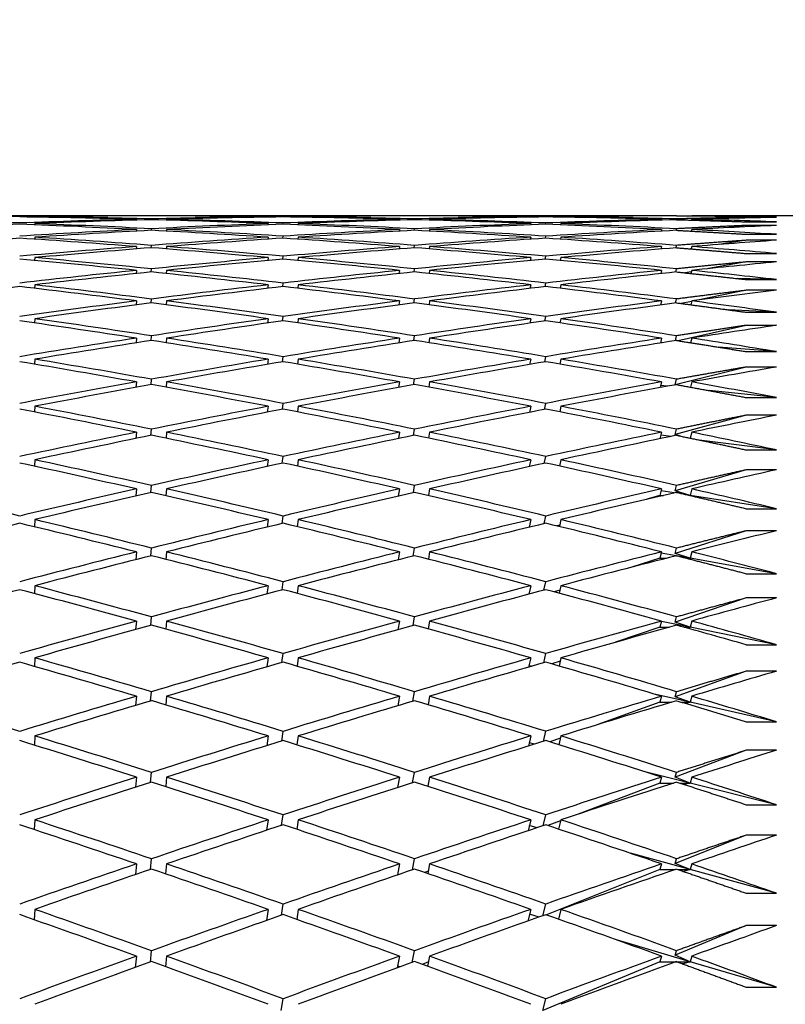
# Model space of a CAD drawing. Units: millimetres. Extents: x 0 to 744, y 0 to 1164.
# Drawn here: x 611 to 616, y 771 to 777 of the extents above; entities that cross this region are included whole.
import ezdxf
from ezdxf import colors
from ezdxf.entities.mleader import LeaderData, LeaderLine
from ezdxf.math import Vec2, Vec3

# ---------------------------------------------------------------- set-up
doc = ezdxf.new("R2010")
doc.units = ezdxf.units.MM
doc.layers.add('DV5_Défaut', color=7, linetype='Continuous')
doc.layers.add('Défaut', color=7, linetype='Continuous')

# ---------------------------------------------------------------- blocks, each defined once
blk = doc.blocks.new('_DOT')
at = {"color": 0}
blk.add_line((0, 0), (-1, 0), dxfattribs=at)
at = {"color": 0, "const_width": 0.333}
blk.add_lwpolyline([(-0.1665, 0, 1), (0.1665, 0, 1)], format="xyb", close=True, dxfattribs=at)
blk = doc.blocks.new('SE4')
at = {"layer": 'DV5_Défaut', "color": 7, "linetype": 'Continuous'}
for p, q in [((612.0828, 775.8852), (610.5343, 775.8852)), ((611.4088, 775.8796), (611.4087, 775.8767)), ((612.0828, 775.8852), (612.0827, 775.8849)), ((612.2828, 775.8852), (612.2827, 775.8849)), ((613.8277, 775.8852), (612.2828, 775.8852)), ((612.9559, 775.8796), (612.9555, 775.8767)), ((613.0556, 775.8782), (613.0559, 775.8808)), ((613.1559, 775.8796), (613.1555, 775.8767)), ((613.8277, 775.8852), (613.8276, 775.8849)), ((614.0277, 775.8852), (614.0276, 775.8849)), ((615.5656, 775.8852), (614.0277, 775.8852)), ((614.6977, 775.8796), (614.6972, 775.8766)), ((614.7972, 775.8782), (614.7977, 775.8808)), ((614.8977, 775.8796), (614.8972, 775.8767)), ((615.5656, 775.8852), (615.5655, 775.8849)), ((615.7656, 775.8852), (615.7655, 775.8849)), ((616.4454, 775.8852), (615.7656, 775.8852)), ((616.1277, 775.8749), (616.0808, 775.8701)), ((616.1277, 775.8828), (616.3277, 775.8828)), ((616.3277, 775.8749), (616.1277, 775.8749)), ((611.4088, 775.8343), (611.4085, 775.8262)), ((612.0828, 775.8626), (612.0823, 775.8571)), ((612.1824, 775.8599), (612.1828, 775.8651)), ((612.2828, 775.8626), (612.2823, 775.8571)), ((612.9559, 775.8343), (612.9549, 775.8261)), ((613.055, 775.8303), (613.0559, 775.8381)), ((613.1559, 775.8343), (613.1549, 775.8262)), ((613.8277, 775.8626), (613.8268, 775.857)), ((613.9269, 775.8599), (613.9277, 775.8651)), ((614.0277, 775.8626), (614.0268, 775.8571)), ((614.6977, 775.8343), (614.6961, 775.8261)), ((614.7962, 775.8302), (614.7977, 775.8381)), ((614.8977, 775.8343), (614.8962, 775.8262)), ((615.5656, 775.8626), (615.5643, 775.857)), ((615.6643, 775.8598), (615.6655, 775.8651)), ((615.7656, 775.8626), (615.7643, 775.8571)), ((616.1277, 775.8217), (616.0154, 775.8072)), ((616.1277, 775.8455), (616.3277, 775.8455)), ((616.3277, 775.8217), (616.1277, 775.8217)), ((611.4088, 775.7437), (611.4083, 775.7306)), ((612.0828, 775.7946), (612.0819, 775.7839)), ((612.182, 775.7893), (612.1828, 775.7998)), ((612.2828, 775.7946), (612.2819, 775.784)), ((612.9559, 775.7437), (612.9543, 775.7304)), ((613.0543, 775.7371), (613.0559, 775.7502)), ((613.1559, 775.7437), (613.1543, 775.7306)), ((613.8277, 775.7946), (613.826, 775.7839)), ((613.926, 775.7893), (613.9277, 775.7998)), ((614.0277, 775.7946), (614.026, 775.784)), ((614.6977, 775.7437), (614.6951, 775.7303)), ((614.7951, 775.737), (614.7977, 775.7502)), ((614.8977, 775.7437), (614.8952, 775.7306)), ((615.5656, 775.7946), (615.563, 775.7838)), ((615.6631, 775.7892), (615.6655, 775.7998)), ((615.7656, 775.7946), (615.7631, 775.784)), ((616.1277, 775.7629), (616.3277, 775.7629)), ((612.0828, 775.6816), (612.0815, 775.6657)), ((612.1815, 775.6737), (612.1828, 775.6893)), ((612.2828, 775.6816), (612.2815, 775.6659)), ((613.8277, 775.6816), (613.8252, 775.6655)), ((613.9252, 775.6735), (613.9277, 775.6893)), ((614.0277, 775.6816), (614.0252, 775.6659)), ((615.5656, 775.6816), (615.5617, 775.6653)), ((615.6618, 775.6734), (615.6655, 775.6893)), ((615.7656, 775.6816), (615.7619, 775.6659)), ((616.1277, 775.7232), (615.9478, 775.6956)), ((616.3277, 775.7232), (616.1277, 775.7232)), ((613.0537, 775.5989), (613.0559, 775.6172)), ((614.7941, 775.5987), (614.7977, 775.6172)), ((615.7622, 775.6671), (615.7572, 775.6663)), ((616.1277, 775.6352), (616.3277, 775.6352)), ((611.4088, 775.6082), (611.4081, 775.5899)), ((612.9559, 775.6082), (612.9537, 775.5896)), ((613.1559, 775.6082), (613.1537, 775.59)), ((614.6977, 775.6082), (614.694, 775.5894)), ((614.8977, 775.6082), (614.8942, 775.5901)), ((616.1277, 775.5798), (615.8775, 775.5352)), ((616.3277, 775.5798), (616.1277, 775.5798)), ((612.0828, 775.5236), (612.0811, 775.5025)), ((612.1811, 775.5131), (612.1828, 775.5339)), ((612.2828, 775.5236), (612.2811, 775.5029)), ((613.8277, 775.5236), (613.8243, 775.5023)), ((613.9243, 775.5129), (613.9277, 775.5339)), ((614.0277, 775.5236), (614.0244, 775.503)), ((615.5656, 775.5236), (615.5604, 775.502)), ((615.6605, 775.5126), (615.6655, 775.534)), ((615.7635, 775.5149), (615.721, 775.5073)), ((615.7656, 775.5236), (615.7607, 775.503)), ((611.4088, 775.4279), (611.4078, 775.4046)), ((612.9559, 775.4279), (612.9531, 775.4041)), ((613.0531, 775.4159), (613.0559, 775.4395)), ((613.1559, 775.4279), (613.1531, 775.4047)), ((614.6977, 775.4279), (614.6929, 775.4038)), ((614.793, 775.4156), (614.7977, 775.4395)), ((614.8977, 775.4279), (614.8932, 775.4049)), ((616.3277, 775.4628), (616.0676, 775.4695)), ((616.1277, 775.4628), (616.3277, 775.4628)), ((616.1277, 775.3917), (615.8042, 775.3261)), ((616.3277, 775.3917), (616.1277, 775.3917)), ((612.0828, 775.3211), (612.0807, 775.2948)), ((612.1807, 775.3079), (612.1828, 775.3339)), ((612.2828, 775.3211), (612.2807, 775.2954)), ((613.8277, 775.3211), (613.8234, 775.2945)), ((613.9235, 775.3076), (613.9277, 775.3339)), ((614.0277, 775.3211), (614.0236, 775.2955)), ((615.5656, 775.3211), (615.5591, 775.294)), ((615.6592, 775.3072), (615.6655, 775.334)), ((615.7648, 775.3181), (615.6957, 775.3041)), ((615.7656, 775.3211), (615.7595, 775.2957)), ((616.3277, 775.2458), (616.0066, 775.2624)), ((616.1277, 775.2458), (616.3277, 775.2458)), ((611.4088, 775.2032), (611.4076, 775.1749)), ((612.9559, 775.2032), (612.9524, 775.1742)), ((613.0524, 775.1885), (613.0559, 775.2173)), ((613.1559, 775.2032), (613.1525, 775.1752)), ((614.6977, 775.2032), (614.6918, 775.1737)), ((614.7919, 775.1881), (614.7977, 775.2174)), ((614.8977, 775.2032), (614.8921, 775.1754)), ((616.1277, 775.1593), (615.677, 775.057)), ((616.3277, 775.1593), (616.1277, 775.1593)), ((612.1803, 775.0586), (612.1828, 775.0897)), ((613.9226, 775.0581), (613.9277, 775.0897)), ((615.6578, 775.0576), (615.6655, 775.0898)), ((612.0828, 775.0744), (612.0802, 775.043)), ((612.2828, 775.0744), (612.2803, 775.0437)), ((613.8277, 775.0744), (613.8225, 775.0425)), ((614.0277, 775.0744), (614.0228, 775.044)), ((615.5656, 775.0744), (615.5577, 775.0419)), ((615.5691, 775.0437), (615.5584, 775.0445)), ((615.7656, 775.0744), (615.7583, 775.0442)), ((616.3277, 774.9849), (615.9445, 775.0146)), ((616.1277, 774.9849), (616.3277, 774.9849)), ((611.4088, 774.9346), (611.4074, 774.9013)), ((612.9559, 774.9346), (612.9517, 774.9003)), ((613.0517, 774.9172), (613.0559, 774.9512)), ((613.1559, 774.9346), (613.1519, 774.9017)), ((614.6977, 774.9346), (614.6907, 774.8997)), ((614.7907, 774.9167), (614.7977, 774.9513)), ((614.8977, 774.9346), (614.8911, 774.902)), ((616.1277, 774.883), (615.6565, 774.765)), ((616.3277, 774.883), (616.1277, 774.883)), ((612.0828, 774.784), (612.0798, 774.7475)), ((612.1798, 774.7655), (612.1828, 774.8018)), ((612.2828, 774.784), (612.2799, 774.7485)), ((613.8277, 774.784), (613.8216, 774.7468)), ((613.9216, 774.7649), (613.9277, 774.8018)), ((614.0277, 774.784), (614.022, 774.7489)), ((615.5656, 774.784), (615.5563, 774.746)), ((615.6565, 774.765), (615.6655, 774.8019)), ((615.6581, 774.7646), (615.6565, 774.765)), ((615.7656, 774.784), (615.7571, 774.7492)), ((615.605, 774.7549), (615.5596, 774.7596)), ((616.3277, 774.6804), (615.8808, 774.7265)), ((613.051, 774.6025), (613.0559, 774.6416)), ((614.7895, 774.6018), (614.7977, 774.6417)), ((616.1277, 774.6804), (616.3277, 774.6804)), ((611.4088, 774.6226), (611.4072, 774.5845)), ((612.9559, 774.6226), (612.951, 774.5832)), ((613.1559, 774.6226), (613.1512, 774.585)), ((614.6977, 774.6226), (614.6894, 774.5823)), ((614.8977, 774.6226), (614.8901, 774.5854)), ((616.1277, 774.5635), (615.6565, 774.4346)), ((616.3277, 774.5635), (616.1277, 774.5635)), ((612.0828, 774.4505), (612.0793, 774.4089)), ((612.1793, 774.4294), (612.1828, 774.4707)), ((612.2828, 774.4505), (612.2794, 774.4103)), ((613.8277, 774.4505), (613.8206, 774.408)), ((613.9207, 774.4286), (613.9277, 774.4708)), ((614.0277, 774.4505), (614.0211, 774.4108)), ((615.5656, 774.4505), (615.5548, 774.4071)), ((615.6565, 774.4346), (615.6655, 774.4709)), ((615.6918, 774.4245), (615.6565, 774.4346)), ((615.7656, 774.4505), (615.7558, 774.4113)), ((615.6302, 774.4227), (615.5609, 774.4316)), ((616.3277, 774.3331), (615.8154, 774.3989)), ((616.1277, 774.3331), (616.3277, 774.3331)), ((611.4088, 774.2678), (611.407, 774.2249)), ((612.9559, 774.2678), (612.9503, 774.2232)), ((613.0503, 774.245), (613.0559, 774.2893)), ((613.1559, 774.2678), (613.1506, 774.2256)), ((614.6977, 774.2678), (614.6882, 774.2222)), ((614.7882, 774.244), (614.7977, 774.2894)), ((614.8977, 774.2678), (614.889, 774.2262)), ((616.1277, 774.2012), (615.6565, 774.0617)), ((616.3277, 774.2012), (616.1277, 774.2012)), ((612.0828, 774.0746), (612.0788, 774.028)), ((612.1788, 774.0509), (612.1828, 774.0972)), ((612.2828, 774.0746), (612.279, 774.0298)), ((613.8277, 774.0746), (613.8196, 774.0269)), ((613.9197, 774.0499), (613.9277, 774.0973)), ((614.0277, 774.0746), (614.0202, 774.0305)), ((615.5656, 774.0746), (615.5547, 774.0316)), ((615.649, 774.0478), (615.5622, 774.0611)), ((615.6565, 774.0617), (615.6655, 774.0974)), ((615.7547, 774.0316), (615.6565, 774.0617)), ((615.7656, 774.0746), (615.7547, 774.0316)), ((615.5547, 774.0316), (615.4677, 774.0058)), ((615.5547, 774.0316), (615.5787, 774.0316)), ((615.7547, 774.0316), (615.7478, 774.0326)), ((615.7523, 774.0316), (615.7547, 774.0316)), ((615.7547, 774.0316), (615.7533, 774.0314)), ((616.3277, 773.9436), (615.7547, 774.0316)), ((616.1277, 773.9436), (616.3277, 773.9436)), ((611.4088, 773.871), (611.4067, 773.8234)), ((612.9559, 773.871), (612.9495, 773.8213)), ((613.0496, 773.8454), (613.0559, 773.8948)), ((613.1559, 773.871), (613.1499, 773.8243)), ((614.6977, 773.871), (614.6869, 773.82)), ((614.7869, 773.8443), (614.7977, 773.8949)), ((614.8977, 773.871), (614.8879, 773.825)), ((614.89, 773.8347), (614.871, 773.8291)), ((616.1277, 773.7971), (615.6565, 773.6473)), ((616.3277, 773.7971), (616.1277, 773.7971)), ((612.0828, 773.657), (612.0783, 773.6055)), ((612.1783, 773.6308), (612.1828, 773.682)), ((612.2828, 773.657), (612.2785, 773.6077)), ((613.8277, 773.657), (613.8186, 773.6041)), ((613.9186, 773.6295), (613.9277, 773.6821)), ((614.0277, 773.657), (614.0193, 773.6086)), ((615.5656, 773.657), (615.5547, 773.6149)), ((615.6565, 773.6473), (615.6655, 773.6822)), ((615.7656, 773.657), (615.7547, 773.6149)), ((615.5547, 773.6149), (615.3685, 773.5557)), ((615.5547, 773.6149), (615.5995, 773.6149)), ((615.6634, 773.6311), (615.5635, 773.649)), ((615.7547, 773.6149), (615.6565, 773.6473)), ((615.7547, 773.6149), (615.6775, 773.6286)), ((615.7315, 773.6149), (615.7547, 773.6149)), ((615.7547, 773.6149), (615.7413, 773.6124)), ((616.3277, 773.5126), (615.7547, 773.6149)), ((613.0488, 773.4047), (613.0559, 773.4591)), ((614.7855, 773.4032), (614.7977, 773.4592)), ((616.1277, 773.5126), (616.3277, 773.5126)), ((611.4088, 773.4329), (611.4065, 773.3808)), ((612.9559, 773.4329), (612.9487, 773.3782)), ((613.1559, 773.4329), (613.1492, 773.3818)), ((614.6977, 773.4329), (614.6855, 773.3766)), ((614.8914, 773.4039), (614.8531, 773.3917)), ((614.8977, 773.4329), (614.8868, 773.3827)), ((616.1277, 773.3519), (615.6565, 773.192)), ((616.3277, 773.3519), (616.1277, 773.3519)), ((612.0828, 773.1986), (612.0778, 773.1422)), ((612.1778, 773.1698), (612.1828, 773.2259)), ((612.2828, 773.1986), (612.278, 773.1449)), ((613.8277, 773.1986), (613.8175, 773.1406)), ((613.9175, 773.1683), (613.9277, 773.226)), ((614.0277, 773.1986), (614.0184, 773.146)), ((615.5656, 773.1986), (615.5547, 773.1574)), ((615.7547, 773.1574), (615.5648, 773.1959)), ((615.6565, 773.192), (615.6655, 773.2262)), ((615.7656, 773.1986), (615.7547, 773.1574)), ((615.5547, 773.1574), (615.261, 773.0578)), ((615.5547, 773.1574), (615.6168, 773.1574)), ((615.7547, 773.1574), (615.6565, 773.192)), ((615.7142, 773.1574), (615.7547, 773.1574)), ((615.7547, 773.1574), (615.7317, 773.1526)), ((616.3277, 773.0412), (615.7547, 773.1574)), ((616.1277, 773.0412), (616.3277, 773.0412)), ((611.4088, 772.9544), (611.4062, 772.8979)), ((612.9559, 772.9544), (612.9479, 772.8947)), ((613.0479, 772.9235), (613.0559, 772.9829)), ((613.1559, 772.9544), (613.1485, 772.8991)), ((614.6977, 772.9544), (614.684, 772.8928)), ((614.784, 772.9217), (614.7977, 772.983)), ((614.8929, 772.9328), (614.8377, 772.9141)), ((614.8977, 772.9544), (614.8856, 772.9003)), ((614.7039, 772.8986), (614.6862, 772.9026)), ((616.1277, 772.8664), (615.6565, 772.6968)), ((616.3277, 772.8664), (616.1277, 772.8664)), ((612.0828, 772.7003), (612.0772, 772.6391)), ((612.1772, 772.669), (612.1828, 772.7299)), ((612.2828, 772.7003), (612.2775, 772.6423)), ((613.8277, 772.7003), (613.8163, 772.6372)), ((613.9163, 772.6671), (613.9277, 772.73)), ((614.0277, 772.7003), (614.0174, 772.6437)), ((615.7547, 772.6602), (615.5273, 772.7118)), ((615.5656, 772.7003), (615.5547, 772.6602)), ((615.6565, 772.6968), (615.6655, 772.7301)), ((615.7547, 772.6602), (615.6565, 772.6968)), ((615.7656, 772.7003), (615.7547, 772.6602)), ((615.5547, 772.6602), (615.1434, 772.5121)), ((615.5547, 772.6602), (615.6315, 772.6602)), ((615.6996, 772.6602), (615.7547, 772.6602)), ((615.7547, 772.6602), (615.7238, 772.6529)), ((616.3277, 772.5301), (615.7547, 772.6602)), ((616.1277, 772.5301), (616.3277, 772.5301)), ((611.4088, 772.4365), (611.406, 772.3757)), ((612.9559, 772.4365), (612.947, 772.3719)), ((613.047, 772.4029), (613.0559, 772.4672)), ((613.1559, 772.4365), (613.1477, 772.3772)), ((614.6977, 772.4365), (614.6824, 772.3697)), ((614.7825, 772.4008), (614.7977, 772.4674)), ((614.8945, 772.4225), (614.8244, 772.3973)), ((614.8977, 772.4365), (614.8844, 772.3786)), ((614.7233, 772.3824), (614.6874, 772.3914)), ((616.1277, 772.3417), (615.6565, 772.1628)), ((616.3277, 772.3417), (616.1277, 772.3417)), ((612.0828, 772.1631), (612.0766, 772.0972)), ((612.1767, 772.1293), (612.1828, 772.1949)), ((612.2828, 772.1631), (612.277, 772.101)), ((613.8277, 772.1631), (613.815, 772.0949)), ((613.915, 772.1271), (613.9277, 772.195)), ((614.0277, 772.1631), (614.0164, 772.1026)), ((615.7547, 772.1241), (615.4461, 772.2014)), ((615.5656, 772.1631), (615.5547, 772.1241)), ((615.6565, 772.1628), (615.6655, 772.1952)), ((615.7547, 772.1241), (615.6565, 772.1628)), ((615.7656, 772.1631), (615.7547, 772.1241)), ((614.0172, 772.1067), (614.0108, 772.1044)), ((615.5547, 772.1241), (615.0136, 771.9185)), ((615.5547, 772.1241), (615.6442, 772.1241)), ((615.6869, 772.1241), (615.7547, 772.1241)), ((615.7547, 772.1241), (615.7171, 772.1143)), ((616.3277, 771.9805), (615.7547, 772.1241)), ((616.1277, 771.9805), (616.3277, 771.9805)), ((613.0461, 771.844), (613.0559, 771.9132)), ((614.7808, 771.8415), (614.7977, 771.9133)), ((611.4088, 771.8803), (611.4057, 771.8153)), ((612.9559, 771.8803), (612.946, 771.8109)), ((613.1559, 771.8803), (613.1469, 771.8171)), ((614.6977, 771.8803), (614.6807, 771.8082)), ((614.7399, 771.8279), (614.6887, 771.8419)), ((614.8962, 771.8739), (614.8126, 771.8422)), ((614.8977, 771.8803), (614.8832, 771.8187)), ((616.1277, 771.7789), (615.6565, 771.5909)), ((616.3277, 771.7789), (616.1277, 771.7789)), ((615.7547, 771.5502), (615.3598, 771.6583)), ((612.0828, 771.5881), (612.076, 771.5176)), ((612.176, 771.5518), (612.1828, 771.622)), ((612.2828, 771.5881), (612.2764, 771.5221)), ((613.8277, 771.5881), (613.8136, 771.5149)), ((613.9137, 771.5492), (613.9277, 771.6221)), ((614.0277, 771.5881), (614.0154, 771.5239)), ((615.5656, 771.5881), (615.5547, 771.5502)), ((615.6565, 771.5909), (615.6655, 771.6223)), ((615.7547, 771.5502), (615.6565, 771.5909)), ((615.7656, 771.5881), (615.7547, 771.5502)), ((614.0186, 771.5406), (613.994, 771.5312)), ((615.5547, 771.5502), (614.8021, 771.25)), ((615.5547, 771.5502), (615.6552, 771.5502)), ((615.6759, 771.5502), (615.7547, 771.5502)), ((615.7547, 771.5502), (615.7115, 771.538)), ((616.3277, 771.3935), (615.7547, 771.5502)), ((616.1277, 771.3935), (616.3277, 771.3935)), ((613.0451, 771.2479), (613.0559, 771.3218)), ((614.7789, 771.2449), (614.7977, 771.3219)), ((611.4088, 771.2868), (611.4054, 771.2178)), ((612.9559, 771.2868), (612.945, 771.2126)), ((613.1559, 771.2868), (613.1461, 771.2199)), ((614.6977, 771.2868), (614.6789, 771.2095)), ((614.7541, 771.2361), (614.69, 771.2551)), ((614.8977, 771.2868), (614.8819, 771.2217)), ((616.1277, 771.179), (615.6565, 770.9823)), ((616.3277, 771.179), (616.1277, 771.179)), ((615.7547, 770.9398), (615.2677, 771.0841)), ((612.0828, 770.9764), (612.0753, 770.9014)), ((612.1753, 770.9377), (612.1828, 771.0124)), ((612.2828, 770.9764), (612.2758, 770.9066)), ((613.8277, 770.9764), (613.8122, 770.8983)), ((613.9122, 770.9346), (613.9277, 771.0125)), ((614.0277, 770.9764), (614.0142, 770.9088)), ((615.5656, 770.9764), (615.5547, 770.9398)), ((615.6565, 770.9823), (615.6655, 771.0127)), ((615.7547, 770.9398), (615.6565, 770.9823)), ((615.7656, 770.9764), (615.7547, 770.9398)), ((613.8322, 770.9056), (613.8147, 770.9111)), ((614.02, 770.938), (613.979, 770.9216)), ((615.5547, 770.9398), (614.7778, 770.6157)), ((615.5547, 770.9398), (615.665, 770.9398)), ((615.6661, 770.9398), (615.7547, 770.9398)), ((615.7547, 770.9398), (615.7066, 770.9251)), ((616.3277, 770.7702), (615.7547, 770.9398)), ((616.1277, 770.7702), (616.3277, 770.7702)), ((613.0439, 770.6156), (613.0559, 770.6943)), ((614.7778, 770.6157), (614.7977, 770.6944))]:
    blk.add_line(p, q, dxfattribs=at)
for centre, radius, start, end in [((601.1798, 704.1775), 71.7304, 79.137371, 79.763039), ((594.9186, 697.6899), 78.3337, 74.138915, 74.565871), ((594.7185, 697.6895), 78.3341, 74.138915, 74.489989)]:
    blk.add_arc(centre, radius, start, end, dxfattribs=at)
for centre, major_axis, ratio, start_param, end_param in [((610.5343, 753.3852), (38.9711, 0), 0.57735, 1.550923, 1.570796), ((610.3343, 753.3852), (38.9614, 1.5115), 0.57619, 1.503567, 1.52344), ((610.3343, 753.3852), (38.9711, 0), 0.57735, 1.525916, 1.54579), ((610.5343, 753.3852), (38.9614, 1.5115), 0.57619, 1.506135, 1.526006), ((610.5343, 753.3852), (38.9711, 0), 0.57735, 1.528485, 1.548356), ((610.3343, 753.3852), (38.9614, 1.5115), 0.57619, 1.481127, 1.500998), ((610.3343, 753.3852), (38.9331, 3.0044), 0.572739, 1.459308, 1.47918), ((610.5343, 753.3852), (38.9614, 1.5115), 0.57619, 1.483698, 1.503567), ((610.5343, 753.3852), (38.9331, 3.0044), 0.572739, 1.46188, 1.481748), ((610.3343, 753.3852), (38.9331, 3.0044), 0.572739, 1.436868, 1.456736), ((610.3343, 753.3852), (38.9614, 1.5115), 0.57619, 1.458687, 1.478555), ((610.5343, 753.3852), (38.9331, 3.0044), 0.572739, 1.439445, 1.459308), ((610.5343, 753.3852), (38.9614, 1.5115), 0.57619, 1.461263, 1.481127), ((610.3343, 753.3852), (38.9331, 3.0044), 0.572739, 1.414428, 1.434292), ((610.3343, 753.3852), (38.8889, 4.4613), 0.567083, 1.393633, 1.413496), ((610.5343, 753.3852), (38.9331, 3.0044), 0.572739, 1.417011, 1.436868), ((610.5343, 753.3852), (38.8889, 4.4613), 0.567083, 1.396215, 1.416073), ((610.3343, 753.3852), (38.8889, 4.4613), 0.567083, 1.371193, 1.39105), ((610.3343, 753.3852), (38.9331, 3.0044), 0.572739, 1.391988, 1.411846), ((610.5343, 753.3852), (38.8889, 4.4613), 0.567083, 1.373782, 1.393633), ((610.5343, 753.3852), (38.9331, 3.0044), 0.572739, 1.394578, 1.414428), ((610.5343, 753.3852), (38.8889, 4.4613), 0.567083, 1.356623, 1.371193), ((610.5343, 753.3852), (38.8327, 5.8678), 0.559359, 1.337266, 1.351836), ((610.5343, 753.3852), (-38.9614, 1.5115), 0.57619, 4.714866, 4.734739), ((610.5343, 753.3852), (38.9331, 3.0044), 0.572739, 1.506755, 1.526628), ((610.3343, 753.3852), (38.9331, 3.0044), 0.572739, 1.481748, 1.501622), ((610.3343, 753.3852), (38.9614, -1.5115), 0.57619, 1.548266, 1.56814), ((610.5343, 753.3852), (38.9331, 3.0044), 0.572739, 1.484317, 1.504188), ((610.5343, 753.3852), (38.9614, -1.5115), 0.57619, 1.550835, 1.570706), ((610.3343, 753.3852), (38.9711, 0), 0.57735, 1.503476, 1.523348), ((610.3343, 753.3852), (38.8889, 4.4613), 0.567083, 1.438513, 1.458384), ((610.5343, 753.3852), (38.9711, 0), 0.57735, 1.506048, 1.525916), ((610.5343, 753.3852), (38.8889, 4.4613), 0.567083, 1.441084, 1.460952), ((610.3343, 753.3852), (38.8889, 4.4613), 0.567083, 1.416073, 1.435941), ((610.3343, 753.3852), (38.9711, 0), 0.57735, 1.481037, 1.500905), ((610.5343, 753.3852), (38.8889, 4.4613), 0.567083, 1.418649, 1.438513), ((610.5343, 753.3852), (38.9711, 0), 0.57735, 1.483613, 1.503476), ((610.3343, 753.3852), (38.9614, 1.5115), 0.57619, 1.436247, 1.45611), ((610.3343, 753.3852), (38.8327, 5.8678), 0.559359, 1.374276, 1.394139), ((610.5343, 753.3852), (38.9614, 1.5115), 0.57619, 1.438829, 1.458687), ((610.5343, 753.3852), (38.8327, 5.8678), 0.559359, 1.376858, 1.396716), ((610.3343, 753.3852), (38.8327, 5.8678), 0.559359, 1.351836, 1.371693), ((610.3343, 753.3852), (38.9614, 1.5115), 0.57619, 1.413807, 1.433664), ((610.5343, 753.3852), (38.8327, 5.8678), 0.559359, 1.354425, 1.374276), ((610.5343, 753.3852), (38.9614, 1.5115), 0.57619, 1.416396, 1.436247), ((610.5343, 753.3852), (38.9331, 3.0044), 0.572739, 1.377419, 1.391989), ((610.5343, 753.3852), (38.7689, 7.2125), 0.549736, 1.319669, 1.334239), ((610.3343, 753.3852), (38.8889, 4.4613), 0.567083, 1.460952, 1.480826), ((610.5343, 753.3852), (38.8889, 4.4613), 0.567083, 1.463521, 1.483392), ((610.5343, 753.3852), (-38.9331, 3.0044), 0.572739, 4.714246, 4.734117), ((610.3343, 753.3852), (38.9614, -1.5115), 0.57619, 1.525826, 1.545698), ((610.3343, 753.3852), (38.8327, 5.8678), 0.559359, 1.419155, 1.439027), ((610.5343, 753.3852), (38.9614, -1.5115), 0.57619, 1.528398, 1.548266), ((610.3343, 753.3852), (38.8327, 5.8678), 0.559359, 1.396716, 1.416584), ((610.5343, 753.3852), (38.8327, 5.8678), 0.559359, 1.399292, 1.419155), ((610.5343, 753.3852), (38.9614, -1.5115), 0.57619, 1.505963, 1.525826), ((610.3343, 753.3852), (38.9711, 0), 0.57735, 1.458597, 1.47846), ((610.3343, 753.3852), (38.7689, 7.2125), 0.549736, 1.356679, 1.376542), ((610.5343, 753.3852), (38.9711, 0), 0.57735, 1.461179, 1.481037), ((610.3343, 753.3852), (38.7689, 7.2125), 0.549736, 1.334239, 1.354096), ((610.5343, 753.3852), (38.7689, 7.2125), 0.549736, 1.336828, 1.356679), ((610.5343, 753.3852), (38.9711, 0), 0.57735, 1.438746, 1.458597), ((610.5343, 753.3852), (38.9614, 1.5115), 0.57619, 1.399237, 1.413807), ((610.5343, 753.3852), (38.8889, 4.4613), 0.567083, 1.485959, 1.505832), ((610.3343, 753.3852), (-38.9331, 3.0044), 0.572739, 4.711677, 4.731551), ((610.3343, 753.3852), (38.8327, 5.8678), 0.559359, 1.441595, 1.461469), ((610.5343, 753.3852), (38.8327, 5.8678), 0.559359, 1.421727, 1.441595), ((610.5343, 753.3852), (38.9331, -3.0044), 0.572739, 1.550216, 1.570085), ((610.3343, 753.3852), (38.9614, -1.5115), 0.57619, 1.503386, 1.523255), ((610.3343, 753.3852), (38.7689, 7.2125), 0.549736, 1.379119, 1.398987), ((610.5343, 753.3852), (38.7689, 7.2125), 0.549736, 1.359261, 1.379119), ((610.5343, 753.3852), (38.9614, -1.5115), 0.57619, 1.483529, 1.503386), ((610.3343, 753.3852), (38.9711, 0), 0.57735, 1.436157, 1.456014), ((610.3343, 753.3852), (38.7023, 8.4879), 0.538408, 1.318621, 1.338479), ((610.5343, 753.3852), (38.7023, 8.4879), 0.538408, 1.304051, 1.318621), ((610.5343, 753.3852), (38.9711, 0), 0.57735, 1.421587, 1.436157), ((610.5343, 753.3852), (38.8327, 5.8678), 0.559359, 1.444164, 1.464035), ((610.3343, 753.3852), (38.9331, -3.0044), 0.572739, 1.547645, 1.567516), ((610.5343, 753.3852), (38.7689, 7.2125), 0.549736, 1.381695, 1.401559), ((610.3343, 753.3852), (38.9614, -1.5115), 0.57619, 1.480947, 1.50081), ((610.5343, 753.3852), (38.7023, 8.4879), 0.538408, 1.321211, 1.341061), ((610.3343, 753.3852), (-38.8889, 4.4613), 0.567083, 4.732473, 4.752346), ((610.5343, 753.3852), (-38.8889, 4.4613), 0.567083, 4.735042, 4.754913), ((610.3343, 753.3852), (38.7689, 7.2125), 0.549736, 1.401559, 1.42143), ((610.5343, 753.3852), (38.7689, 7.2125), 0.549736, 1.40413, 1.423998), ((610.3343, 753.3852), (38.9331, -3.0044), 0.572739, 1.525205, 1.545073), ((610.5343, 753.3852), (38.9331, -3.0044), 0.572739, 1.527781, 1.547645), ((610.3343, 753.3852), (38.7023, 8.4879), 0.538408, 1.341061, 1.360925), ((610.5343, 753.3852), (38.7023, 8.4879), 0.538408, 1.343643, 1.363501), ((610.3343, 753.3852), (38.9614, -1.5115), 0.57619, 1.458507, 1.478364), ((610.5343, 753.3852), (38.9614, -1.5115), 0.57619, 1.461096, 1.480946), ((610.5343, 753.3852), (38.637, 9.6896), 0.525577, 1.290535, 1.305105), ((610.3343, 753.3852), (38.7689, 7.2125), 0.549736, 1.423998, 1.443872), ((610.5343, 753.3852), (38.7689, 7.2125), 0.549736, 1.426567, 1.446438), ((610.3343, 753.3852), (-38.8889, 4.4613), 0.567083, 4.710033, 4.729904), ((610.5343, 753.3852), (-38.8889, 4.4613), 0.567083, 4.712605, 4.732473), ((610.3343, 753.3852), (38.7023, 8.4879), 0.538408, 1.363501, 1.383369), ((610.5343, 753.3852), (38.7023, 8.4879), 0.538408, 1.366077, 1.385941), ((610.3343, 753.3852), (38.9331, -3.0044), 0.572739, 1.502765, 1.522628), ((610.5343, 753.3852), (38.9331, -3.0044), 0.572739, 1.505347, 1.525205), ((610.3343, 753.3852), (38.637, 9.6896), 0.525577, 1.305105, 1.324963), ((610.5343, 753.3852), (38.637, 9.6896), 0.525577, 1.307695, 1.327545), ((610.5343, 753.3852), (38.9614, -1.5115), 0.57619, 1.443937, 1.458507), ((610.5343, 753.3852), (38.7689, 7.2125), 0.549736, 1.449005, 1.468878), ((610.3343, 753.3852), (-38.8327, 5.8678), 0.559359, -1.531355, -1.511482), ((610.5343, 753.3852), (-38.8327, 5.8678), 0.559359, -1.528787, -1.508915), ((610.3343, 753.3852), (38.7023, 8.4879), 0.538408, 1.385941, 1.405812), ((610.5343, 753.3852), (38.7023, 8.4879), 0.538408, 1.388513, 1.408381), ((610.3343, 753.3852), (38.8889, -4.4613), 0.567083, 1.546001, 1.565869), ((610.5343, 753.3852), (38.8889, -4.4613), 0.567083, 1.548577, 1.56844), ((610.3343, 753.3852), (38.637, 9.6896), 0.525577, 1.327545, 1.347409), ((610.5343, 753.3852), (38.637, 9.6896), 0.525577, 1.330127, 1.349985), ((610.3343, 753.3852), (38.9331, -3.0044), 0.572739, 1.480325, 1.500182), ((610.5343, 753.3852), (38.9331, -3.0044), 0.572739, 1.482914, 1.502765), ((610.5343, 753.3852), (38.5765, 10.816), 0.511445, 1.27916, 1.29373), ((610.3343, 753.3852), (38.7023, 8.4879), 0.538408, 1.408381, 1.428254), ((610.5343, 753.3852), (38.7023, 8.4879), 0.538408, 1.410949, 1.430821), ((610.3343, 753.3852), (-38.8327, 5.8678), 0.559359, 4.72939, 4.749261), ((610.5343, 753.3852), (-38.8327, 5.8678), 0.559359, 4.731962, 4.75183), ((610.3343, 753.3852), (38.637, 9.6896), 0.525577, 1.349985, 1.369853), ((610.5343, 753.3852), (38.637, 9.6896), 0.525577, 1.352561, 1.372425), ((610.3343, 753.3852), (38.8889, -4.4613), 0.567083, 1.523561, 1.543424), ((610.5343, 753.3852), (38.8889, -4.4613), 0.567083, 1.526143, 1.546001), ((610.3343, 753.3852), (38.5765, 10.816), 0.511445, 1.29373, 1.313587), ((610.5343, 753.3852), (38.5765, 10.816), 0.511445, 1.296319, 1.31617), ((610.5343, 753.3852), (38.9331, -3.0044), 0.572739, 1.465755, 1.480325), ((610.3343, 753.3852), (-38.7689, 7.2125), 0.549736, -1.513758, -1.493885), ((610.5343, 753.3852), (-38.7689, 7.2125), 0.549736, -1.51119, -1.491318), ((610.3343, 753.3852), (38.637, 9.6896), 0.525577, 1.372425, 1.392296), ((610.5343, 753.3852), (38.637, 9.6896), 0.525577, 1.374997, 1.394865), ((610.3343, 753.3852), (-38.8327, 5.8678), 0.559359, 4.70695, 4.726818), ((610.5343, 753.3852), (38.8327, -5.8678), 0.559359, 1.567934, 1.587797), ((610.3343, 753.3852), (38.5765, 10.816), 0.511445, 1.31617, 1.336033), ((610.5343, 753.3852), (38.5765, 10.816), 0.511445, 1.318752, 1.33861), ((610.3343, 753.3852), (38.8889, -4.4613), 0.567083, 1.501121, 1.520978), ((610.5343, 753.3852), (38.8889, -4.4613), 0.567083, 1.50371, 1.523561), ((610.5343, 753.3852), (38.5237, 11.8679), 0.496203, 1.269897, 1.284467), ((610.3343, 753.3852), (38.637, 9.6896), 0.525577, 1.394865, 1.414738), ((610.5343, 753.3852), (38.637, 9.6896), 0.525577, 1.397433, 1.417305), ((610.3343, 753.3852), (-38.7689, 7.2125), 0.549736, -1.536198, -1.516327), ((610.5343, 753.3852), (-38.7689, 7.2125), 0.549736, -1.533626, -1.513758), ((610.3343, 753.3852), (38.5765, 10.816), 0.511445, 1.33861, 1.358478), ((610.5343, 753.3852), (38.5765, 10.816), 0.511445, 1.341186, 1.36105), ((610.3343, 753.3852), (38.8327, -5.8678), 0.559359, 1.542918, 1.562781), ((610.5343, 753.3852), (38.8327, -5.8678), 0.559359, 1.5455, 1.565358), ((610.3343, 753.3852), (38.5236, 11.8679), 0.496203, 1.284467, 1.304325), ((610.5343, 753.3852), (38.5236, 11.8679), 0.496203, 1.287057, 1.306907), ((610.5343, 753.3852), (38.8889, -4.4613), 0.567083, 1.486551, 1.501121), ((610.3343, 753.3852), (-38.7023, 8.4879), 0.538408, -1.498141, -1.478267), ((610.5343, 753.3852), (-38.7023, 8.4879), 0.538408, -1.495572, -1.475701), ((610.3343, 753.3852), (38.5765, 10.816), 0.511445, 1.36105, 1.380921), ((610.5343, 753.3852), (38.5765, 10.816), 0.511445, 1.363621, 1.383489), ((610.3343, 753.3852), (-38.7689, 7.2125), 0.549736, 4.724547, 4.744415), ((610.5343, 753.3852), (-38.7689, 7.2125), 0.549736, 4.727124, 4.746987), ((610.3343, 753.3852), (38.5236, 11.8679), 0.496203, 1.306907, 1.326771), ((610.5343, 753.3852), (38.5236, 11.8679), 0.496203, 1.309489, 1.329347), ((610.3343, 753.3852), (38.8327, -5.8678), 0.559359, 1.520478, 1.540335), ((610.5343, 753.3852), (38.8327, -5.8678), 0.559359, 1.523067, 1.542918), ((610.5343, 753.3852), (38.4801, 12.8473), 0.480027, 1.262672, 1.277241), ((610.3343, 753.3852), (38.5765, 10.816), 0.511445, 1.383489, 1.403363), ((610.5343, 753.3852), (38.5765, 10.816), 0.511445, 1.386058, 1.405929), ((610.3343, 753.3852), (-38.7023, 8.4879), 0.538408, -1.520581, -1.500709), ((610.5343, 753.3852), (-38.7023, 8.4879), 0.538408, -1.518009, -1.498141), ((610.3343, 753.3852), (38.5236, 11.8679), 0.496203, 1.329347, 1.349215), ((610.5343, 753.3852), (38.5236, 11.8679), 0.496203, 1.331924, 1.351787), ((610.5343, 753.3852), (38.7689, -7.2125), 0.549736, 1.563097, 1.582954), ((610.3343, 753.3852), (38.4801, 12.8473), 0.480027, 1.277242, 1.297099), ((610.5343, 753.3852), (38.4801, 12.8473), 0.480027, 1.279831, 1.299682), ((610.5343, 753.3852), (38.8327, -5.8678), 0.559359, 1.505908, 1.520478), ((610.3343, 753.3852), (-38.637, 9.6896), 0.525577, -1.484625, -1.464751), ((610.5343, 753.3852), (-38.637, 9.6896), 0.525577, -1.482056, -1.462185), ((610.3343, 753.3852), (38.5236, 11.8679), 0.496203, 1.351787, 1.371658), ((610.5343, 753.3852), (38.5236, 11.8679), 0.496203, 1.354359, 1.374227), ((610.3343, 753.3852), (-38.7023, 8.4879), 0.538408, -1.543021, -1.523152), ((610.5343, 753.3852), (-38.7023, 8.4879), 0.538408, -1.540444, -1.520581), ((610.3343, 753.3852), (38.4801, 12.8473), 0.480027, 1.299682, 1.319545), ((610.5343, 753.3852), (38.4801, 12.8473), 0.480027, 1.302264, 1.322121), ((610.3343, 753.3852), (38.7689, -7.2125), 0.549736, 1.538075, 1.557932), ((610.5343, 753.3852), (38.7689, -7.2125), 0.549736, 1.540664, 1.560515), ((610.5343, 753.3852), (38.4469, 13.7576), 0.463077, 1.257374, 1.271944), ((610.3343, 753.3852), (38.5236, 11.8679), 0.496203, 1.374227, 1.3941), ((610.5343, 753.3852), (-38.637, 9.6896), 0.525577, -1.504493, -1.484625), ((610.3343, 753.3852), (38.4801, 12.8473), 0.480027, 1.322121, 1.34199), ((610.5343, 753.3852), (-38.7023, 8.4879), 0.538408, 4.720307, 4.740165), ((610.3343, 753.3852), (38.4469, 13.7576), 0.463077, 1.271944, 1.291801), ((610.5343, 753.3852), (38.7689, -7.2125), 0.549736, 1.523505, 1.538075), ((610.5343, 753.3852), (38.5236, 11.8679), 0.496203, 1.376796, 1.396667), ((610.3343, 753.3852), (-38.637, 9.6896), 0.525577, -1.507065, -1.487193), ((610.5343, 753.3852), (38.4801, 12.8473), 0.480027, 1.324698, 1.344561), ((610.3343, 753.3852), (-38.7023, 8.4879), 0.538408, 4.717725, 4.737588), ((610.5343, 753.3852), (38.4469, 13.7576), 0.463077, 1.274533, 1.294384), ((610.3343, 753.3852), (-38.5765, 10.816), 0.511445, -1.473249, -1.453376), ((610.5343, 753.3852), (-38.5765, 10.816), 0.511445, -1.470681, -1.450809), ((610.3343, 753.3852), (38.4801, 12.8473), 0.480027, 1.344561, 1.364433), ((610.5343, 753.3852), (38.4801, 12.8473), 0.480027, 1.347133, 1.367001), ((610.3343, 753.3852), (-38.637, 9.6896), 0.525577, -1.529505, -1.509636), ((610.5343, 753.3852), (-38.637, 9.6896), 0.525577, -1.526928, -1.507065), ((610.3343, 753.3852), (38.4469, 13.7576), 0.463077, 1.294384, 1.314247), ((610.5343, 753.3852), (38.4469, 13.7576), 0.463077, 1.296966, 1.316824), ((610.3343, 753.3852), (-38.7023, 8.4879), 0.538408, 4.695285, 4.715143), ((610.5343, 753.3852), (38.7023, -8.4879), 0.538408, 1.556282, 1.576132), ((610.5343, 753.3852), (38.4244, 14.6025), 0.445492, 1.253876, 1.268446), ((610.5343, 753.3852), (-38.5236, 11.8679), 0.496203, -1.43898, -1.419107), ((610.3343, 753.3852), (38.4801, 12.8473), 0.480027, 1.367001, 1.386875), ((610.5343, 753.3852), (38.4801, 12.8473), 0.480027, 1.36957, 1.389441), ((610.3343, 753.3852), (-38.5765, 10.816), 0.511445, -1.495689, -1.475818), ((610.5343, 753.3852), (-38.5765, 10.816), 0.511445, -1.493117, -1.473249), ((610.3343, 753.3852), (38.4469, 13.7576), 0.463077, 1.316824, 1.336692), ((610.5343, 753.3852), (38.4469, 13.7576), 0.463077, 1.3194, 1.339264), ((610.3343, 753.3852), (-38.637, 9.6896), 0.525577, 4.731241, 4.751104), ((610.5343, 753.3852), (-38.637, 9.6896), 0.525577, 4.733823, 4.753681), ((610.3343, 753.3852), (38.4244, 14.6025), 0.445492, 1.268446, 1.288303), ((610.5343, 753.3852), (38.4244, 14.6025), 0.445492, 1.271035, 1.290886), ((610.5343, 753.3852), (38.7023, -8.4879), 0.538408, 1.539122, 1.553692), ((610.5343, 753.3852), (38.4801, 12.8473), 0.480027, 1.392008, 1.411881), ((610.3343, 753.3852), (-38.5236, 11.8679), 0.496203, -1.463987, -1.444114), ((610.5343, 753.3852), (-38.5236, 11.8679), 0.496203, -1.461418, -1.441547), ((610.3343, 753.3852), (38.4469, 13.7576), 0.463077, 1.339264, 1.359135), ((610.5343, 753.3852), (38.4469, 13.7576), 0.463077, 1.341835, 1.361704), ((610.3343, 753.3852), (-38.5765, 10.816), 0.511445, -1.518129, -1.498261), ((610.5343, 753.3852), (-38.5765, 10.816), 0.511445, -1.515553, -1.495689), ((610.3343, 753.3852), (38.4244, 14.6025), 0.445492, 1.290886, 1.310749), ((610.5343, 753.3852), (38.4244, 14.6025), 0.445492, 1.293468, 1.313325), ((610.3343, 753.3852), (-38.637, 9.6896), 0.525577, 4.708801, 4.728659), ((610.5343, 753.3852), (38.637, -9.6896), 0.525577, 1.569798, 1.589648), ((610.5343, 753.3852), (38.4124, 15.386), 0.427392, 1.252039, 1.266609), ((610.3343, 753.3852), (38.4469, 13.7576), 0.463077, 1.361704, 1.381577), ((610.5343, 753.3852), (-38.5236, 11.8679), 0.496203, -1.483855, -1.463987), ((610.3343, 753.3852), (38.4244, 14.6025), 0.445492, 1.313325, 1.333194), ((610.5343, 753.3852), (-38.5765, 10.816), 0.511445, -1.537987, -1.518129), ((610.3343, 753.3852), (38.4123, 15.386), 0.427392, 1.266609, 1.286467), ((610.5343, 753.3852), (38.637, -9.6896), 0.525577, 1.552638, 1.567208), ((610.5343, 753.3852), (38.4469, 13.7576), 0.463077, 1.364272, 1.384143), ((610.3343, 753.3852), (-38.5236, 11.8679), 0.496203, -1.486427, -1.466555), ((610.5343, 753.3852), (38.4244, 14.6025), 0.445492, 1.315902, 1.335765), ((610.3343, 753.3852), (-38.5765, 10.816), 0.511445, -1.540569, -1.520706), ((610.5343, 753.3852), (38.4123, 15.386), 0.427392, 1.269199, 1.289049), ((610.5343, 753.3852), (38.4469, 13.7576), 0.463077, 1.38671, 1.406583), ((610.3343, 753.3852), (-38.4801, 12.8473), 0.480027, -1.456761, -1.436888), ((610.5343, 753.3852), (-38.4801, 12.8473), 0.480027, -1.454193, -1.434321), ((610.3343, 753.3852), (38.4244, 14.6025), 0.445492, 1.335765, 1.355637), ((610.5343, 753.3852), (38.4244, 14.6025), 0.445492, 1.338337, 1.358205), ((610.3343, 753.3852), (-38.5236, 11.8679), 0.496203, -1.508867, -1.488999), ((610.5343, 753.3852), (-38.5236, 11.8679), 0.496203, -1.50629, -1.486427), ((610.3343, 753.3852), (38.4123, 15.386), 0.427392, 1.289049, 1.308913), ((610.5343, 753.3852), (38.4123, 15.386), 0.427392, 1.291632, 1.311489), ((610.3343, 753.3852), (-38.5765, 10.816), 0.511445, 4.720176, 4.740034), ((610.5343, 753.3852), (-38.5765, 10.816), 0.511445, 4.722766, 4.742616), ((610.5343, 753.3852), (38.4103, 16.1119), 0.408882, 1.251726, 1.266296), ((610.3343, 753.3852), (38.4244, 14.6025), 0.445492, 1.358205, 1.378079), ((610.5343, 753.3852), (-38.4801, 12.8473), 0.480027, -1.476629, -1.456761), ((610.3343, 753.3852), (38.4123, 15.386), 0.427392, 1.311489, 1.331357), ((610.5343, 753.3852), (-38.5236, 11.8679), 0.496203, -1.528724, -1.508867), ((610.3343, 753.3852), (38.4103, 16.1119), 0.408882, 1.266296, 1.286154), ((610.5343, 753.3852), (38.4244, 14.6025), 0.445492, 1.360774, 1.380645), ((610.3343, 753.3852), (-38.4801, 12.8473), 0.480027, -1.479201, -1.45933), ((610.5343, 753.3852), (38.4123, 15.386), 0.427392, 1.314066, 1.333929), ((610.3343, 753.3852), (-38.5236, 11.8679), 0.496203, -1.531307, -1.511443), ((610.5343, 753.3852), (38.4103, 16.1119), 0.408882, 1.268885, 1.288736), ((610.5343, 753.3852), (-38.4469, 13.7576), 0.463077, -1.448895, -1.429023), ((610.3343, 753.3852), (38.4123, 15.386), 0.427392, 1.333929, 1.353801), ((610.5343, 753.3852), (-38.4801, 12.8473), 0.480027, -1.499065, -1.479201), ((610.3343, 753.3852), (38.4103, 16.1119), 0.408882, 1.288736, 1.308599), ((610.5343, 753.3852), (-38.5236, 11.8679), 0.496203, -1.551157, -1.531307), ((610.5343, 753.3852), (38.4244, 14.6025), 0.445492, 1.383212, 1.403085), ((610.3343, 753.3852), (-38.4469, 13.7576), 0.463077, -1.451463, -1.43159), ((610.5343, 753.3852), (38.4123, 15.386), 0.427392, 1.336501, 1.356369), ((610.3343, 753.3852), (-38.4801, 12.8473), 0.480027, -1.501641, -1.481773), ((610.5343, 753.3852), (38.4103, 16.1119), 0.408882, 1.291318, 1.311176), ((610.3343, 753.3852), (-38.5236, 11.8679), 0.496203, 4.729439, 4.749296), ((610.5343, 753.3852), (38.4173, 16.7843), 0.390048, 1.252799, 1.267369), ((610.5343, 753.3852), (-38.4244, 14.6025), 0.445492, -1.422959, -1.403085), ((610.3343, 753.3852), (38.4123, 15.386), 0.427392, 1.356369, 1.376243), ((610.5343, 753.3852), (-38.4469, 13.7576), 0.463077, -1.471331, -1.451463), ((610.3343, 753.3852), (38.4103, 16.1119), 0.408882, 1.311176, 1.331044), ((610.5343, 753.3852), (-38.4801, 12.8473), 0.480027, -1.521499, -1.501641), ((610.3343, 753.3852), (38.4173, 16.7843), 0.390048, 1.267369, 1.287226), ((610.5343, 753.3852), (-38.5236, 11.8679), 0.496203, 4.714869, 4.729439), ((610.5343, 753.3852), (38.4123, 15.386), 0.427392, 1.358938, 1.378809), ((610.3343, 753.3852), (-38.4469, 13.7576), 0.463077, -1.473903, -1.454032), ((610.5343, 753.3852), (38.4103, 16.1119), 0.408882, 1.313752, 1.333616), ((610.3343, 753.3852), (-38.4801, 12.8473), 0.480027, -1.524081, -1.504217), ((610.5343, 753.3852), (38.4173, 16.7843), 0.390048, 1.269958, 1.289809), ((610.5343, 753.3852), (-38.4244, 14.6025), 0.445492, -1.445397, -1.425525), ((610.3343, 753.3852), (38.4103, 16.1119), 0.408882, 1.333616, 1.353487), ((610.5343, 753.3852), (-38.4469, 13.7576), 0.463077, -1.493767, -1.473903), ((610.3343, 753.3852), (38.4173, 16.7843), 0.390048, 1.289809, 1.309672), ((610.5343, 753.3852), (-38.4801, 12.8473), 0.480027, -1.543931, -1.524081), ((610.3343, 753.3852), (-38.4244, 14.6025), 0.445492, -1.447965, -1.428092), ((610.5343, 753.3852), (38.4103, 16.1119), 0.408882, 1.336188, 1.356056), ((610.3343, 753.3852), (-38.4469, 13.7576), 0.463077, -1.496343, -1.476475), ((610.5343, 753.3852), (38.4173, 16.7843), 0.390048, 1.292391, 1.312249), ((610.3343, 753.3852), (-38.4801, 12.8473), 0.480027, -1.546521, -1.526663), ((610.5343, 753.3852), (38.4325, 17.4065), 0.370964, 1.255128, 1.269698), ((610.3343, 753.3852), (38.4103, 16.1119), 0.408882, 1.356056, 1.375929), ((610.5343, 753.3852), (-38.4244, 14.6025), 0.445492, -1.467833, -1.447965), ((610.3343, 753.3852), (38.4173, 16.7843), 0.390048, 1.312249, 1.332117), ((610.5343, 753.3852), (-38.4469, 13.7576), 0.463077, -1.516201, -1.496343), ((610.3343, 753.3852), (38.4325, 17.4065), 0.370964, 1.269698, 1.289555), ((610.5343, 753.3852), (-38.4801, 12.8473), 0.480027, 4.722094, 4.736664), ((610.5343, 753.3852), (38.4103, 16.1119), 0.408882, 1.358624, 1.378496), ((610.3343, 753.3852), (-38.4244, 14.6025), 0.445492, -1.470405, -1.450534), ((610.5343, 753.3852), (38.4173, 16.7843), 0.390048, 1.314825, 1.334689), ((610.3343, 753.3852), (-38.4469, 13.7576), 0.463077, -1.518783, -1.49892), ((610.5343, 753.3852), (38.4325, 17.4065), 0.370964, 1.272287, 1.292138), ((610.3343, 753.3852), (-38.4123, 15.386), 0.427392, -1.446129, -1.426256), ((610.5343, 753.3852), (-38.4123, 15.386), 0.427392, -1.44356, -1.423689), ((610.3343, 753.3852), (38.4173, 16.7843), 0.390048, 1.334689, 1.35456), ((610.5343, 753.3852), (38.4173, 16.7843), 0.390048, 1.33726, 1.357128), ((610.3343, 753.3852), (-38.4244, 14.6025), 0.445492, -1.492845, -1.472977), ((610.5343, 753.3852), (-38.4244, 14.6025), 0.445492, -1.490269, -1.470405), ((610.3343, 753.3852), (38.4325, 17.4065), 0.370964, 1.292138, 1.312001), ((610.5343, 753.3852), (38.4325, 17.4065), 0.370964, 1.29472, 1.314577), ((610.3343, 753.3852), (-38.4469, 13.7576), 0.463077, -1.541223, -1.521365), ((610.5343, 753.3852), (-38.4469, 13.7576), 0.463077, -1.538634, -1.518783), ((610.5343, 753.3852), (38.4546, 17.9819), 0.351691, 1.258591, 1.27316), ((610.3343, 753.3852), (38.4173, 16.7843), 0.390048, 1.357128, 1.377002), ((610.5343, 753.3852), (-38.4123, 15.386), 0.427392, -1.465997, -1.446129), ((610.3343, 753.3852), (38.4325, 17.4065), 0.370964, 1.314577, 1.334446), ((610.5343, 753.3852), (-38.4244, 14.6025), 0.445492, -1.512703, -1.492845), ((610.3343, 753.3852), (38.4546, 17.9819), 0.351691, 1.27316, 1.293018), ((610.5343, 753.3852), (-38.4469, 13.7576), 0.463077, -1.555793, -1.541223), ((610.5343, 753.3852), (38.4173, 16.7843), 0.390048, 1.359697, 1.379568), ((610.3343, 753.3852), (-38.4123, 15.386), 0.427392, -1.468569, -1.448698), ((610.5343, 753.3852), (38.4325, 17.4065), 0.370964, 1.317154, 1.337017), ((610.3343, 753.3852), (-38.4244, 14.6025), 0.445492, -1.515285, -1.495421), ((610.5343, 753.3852), (38.4546, 17.9819), 0.351691, 1.27575, 1.2956), ((610.3343, 753.3852), (-38.4103, 16.1119), 0.408882, -1.445816, -1.425942), ((610.5343, 753.3852), (-38.4103, 16.1119), 0.408882, -1.443247, -1.423376), ((610.3343, 753.3852), (38.4325, 17.4065), 0.370964, 1.337017, 1.356889), ((610.5343, 753.3852), (38.4325, 17.4065), 0.370964, 1.339589, 1.359457), ((610.3343, 753.3852), (-38.4123, 15.386), 0.427392, -1.491009, -1.471141), ((610.5343, 753.3852), (-38.4123, 15.386), 0.427392, -1.488433, -1.468569), ((610.3343, 753.3852), (38.4546, 17.9819), 0.351691, 1.2956, 1.315464), ((610.5343, 753.3852), (38.4546, 17.9819), 0.351691, 1.298183, 1.31804), ((610.3343, 753.3852), (-38.4244, 14.6025), 0.445492, -1.537725, -1.517867), ((610.5343, 753.3852), (-38.4244, 14.6025), 0.445492, -1.535135, -1.515285), ((610.5343, 753.3852), (38.4826, 18.5134), 0.332277, 1.263074, 1.277644), ((610.3343, 753.3852), (38.4325, 17.4065), 0.370964, 1.359457, 1.379331), ((610.5343, 753.3852), (-38.4103, 16.1119), 0.408882, -1.465684, -1.445816), ((610.3343, 753.3852), (38.4546, 17.9819), 0.351691, 1.31804, 1.337908), ((610.5343, 753.3852), (-38.4123, 15.386), 0.427392, -1.510867, -1.491009), ((610.3343, 753.3852), (38.4826, 18.5134), 0.332277, 1.277644, 1.297502), ((610.5343, 753.3852), (-38.4244, 14.6025), 0.445492, -1.552295, -1.537725), ((610.5343, 753.3852), (38.4325, 17.4065), 0.370964, 1.362026, 1.381897), ((610.3343, 753.3852), (-38.4103, 16.1119), 0.408882, -1.468255, -1.448384), ((610.5343, 753.3852), (38.4546, 17.9819), 0.351691, 1.320617, 1.34048), ((610.3343, 753.3852), (-38.4123, 15.386), 0.427392, -1.513449, -1.493585), ((610.5343, 753.3852), (38.4826, 18.5134), 0.332277, 1.280234, 1.300084)]:
    blk.add_ellipse(centre, major_axis=major_axis, ratio=ratio, start_param=start_param, end_param=end_param, dxfattribs=at)
for points in [[(615.6655, 775.8851), (615.8968, 775.8848), (616.1277, 775.8828)], [(616.1277, 775.8749), (615.8968, 775.8708), (615.6655, 775.8651)], [(615.6655, 775.8599), (615.8968, 775.8535), (616.1277, 775.8455)], [(616.1277, 775.8217), (615.8968, 775.8115), (615.6655, 775.7998)], [(615.6655, 775.7893), (615.8968, 775.7769), (616.1277, 775.7629)], [(616.1277, 775.7232), (615.8968, 775.7071), (615.6655, 775.6893)], [(615.6655, 775.6737), (615.8968, 775.6553), (616.1277, 775.6352)], [(616.1277, 775.5798), (615.8968, 775.5577), (615.6655, 775.534)], [(615.6655, 775.5132), (615.8968, 775.4888), (616.1277, 775.4628)], [(616.1277, 775.3917), (615.8968, 775.3636), (615.6655, 775.334)], [(615.6655, 775.3081), (615.8968, 775.2777), (616.1277, 775.2458)], [(616.1277, 775.1593), (615.8968, 775.1253), (615.6655, 775.0898)], [(615.6655, 775.0588), (615.8968, 775.0226), (616.1277, 774.9849)], [(616.1277, 774.883), (615.8968, 774.8432), (615.6655, 774.8019)], [(615.6655, 774.7659), (615.8968, 774.7239), (616.1277, 774.6804)], [(616.1277, 774.5635), (615.8968, 774.5179), (615.6655, 774.4709)], [(615.6655, 774.43), (615.8968, 774.3823), (616.1277, 774.3331)], [(616.1277, 774.2012), (615.8968, 774.1501), (615.6655, 774.0974)], [(615.6655, 774.0516), (615.8968, 773.9983), (616.1277, 773.9436)], [(616.1277, 773.7971), (615.8968, 773.7404), (615.6655, 773.6822)], [(615.6655, 773.6317), (615.8968, 773.5729), (616.1277, 773.5126)], [(616.1277, 773.3519), (615.8968, 773.2897), (615.6655, 773.2262)], [(616.1277, 772.8664), (615.8968, 772.799), (615.6655, 772.7301)], [(615.6655, 772.6704), (615.8968, 772.6009), (616.1277, 772.5301)], [(616.1277, 772.3417), (615.8968, 772.2691), (615.6655, 772.1952)], [(615.6655, 772.131), (615.8968, 772.0564), (616.1277, 771.9805)], [(616.1277, 771.7789), (615.8968, 771.7012), (615.6655, 771.6223)], [(615.6655, 771.5538), (615.8968, 771.4743), (616.1277, 771.3935)], [(616.1277, 771.179), (615.8968, 771.0965), (615.6655, 771.0127)], [(615.6655, 770.94), (615.8968, 770.8557), (616.1277, 770.7702)]]:
    blk.add_open_spline(points, degree=2, dxfattribs=at)

msp = doc.modelspace()

# ---------------------------------------------------------------- block references
at = {"layer": 'Défaut'}
msp.add_blockref('SE4', (0, 0), dxfattribs=at)

# ---------------------------------------------------------------- leaders
at = {"layer": 'Défaut', "color": 7, "linetype": 'Continuous'}
ml = msp.add_multileader_mtext('Standard', dxfattribs=at)
ml.set_content('{\\pxsm0.9;\\fSolid Edge ISO|b1||i0||c0|p34;\\W1.;21/07/2016\\P}', color=256)
ml.set_leader_properties()
ml.set_arrow_properties(name='DOT')
ml.build(insert=Vec2(0, 0))
ml.multileader.update_dxf_attribs({"leader_type": 0, "dogleg_length": 0, "arrow_head_size": 12})
ctx = ml.context
ctx.base_point, ctx.char_height, ctx.arrow_head_size, ctx.landing_gap_size = Vec3(656.6018, 1156.9733), 12, 12, 4.2
notes = []
notes.append((ctx, [(0, (0, 0, 0), (0, 0), (1, 0), 1, [])]))
ctx.mtext.insert = Vec3(658.6018, 1163.0934)
for ctx, leaders in notes:
    for number, flags, end, landing, length, lines in leaders:
        leader = LeaderData()
        leader.index, (leader.has_last_leader_line, leader.has_dogleg_vector, leader.attachment_direction) = number, flags
        leader.last_leader_point, leader.dogleg_vector, leader.dogleg_length = Vec3(end), Vec3(landing), length
        for number, points, colour, breaks in lines:
            line = LeaderLine()
            line.index, line.vertices, line.color, line.breaks = number, Vec3.list(points), colors.encode_raw_color(colour), breaks
            leader.lines.append(line)
        ctx.leaders.append(leader)

doc.saveas('drawing.dxf')
